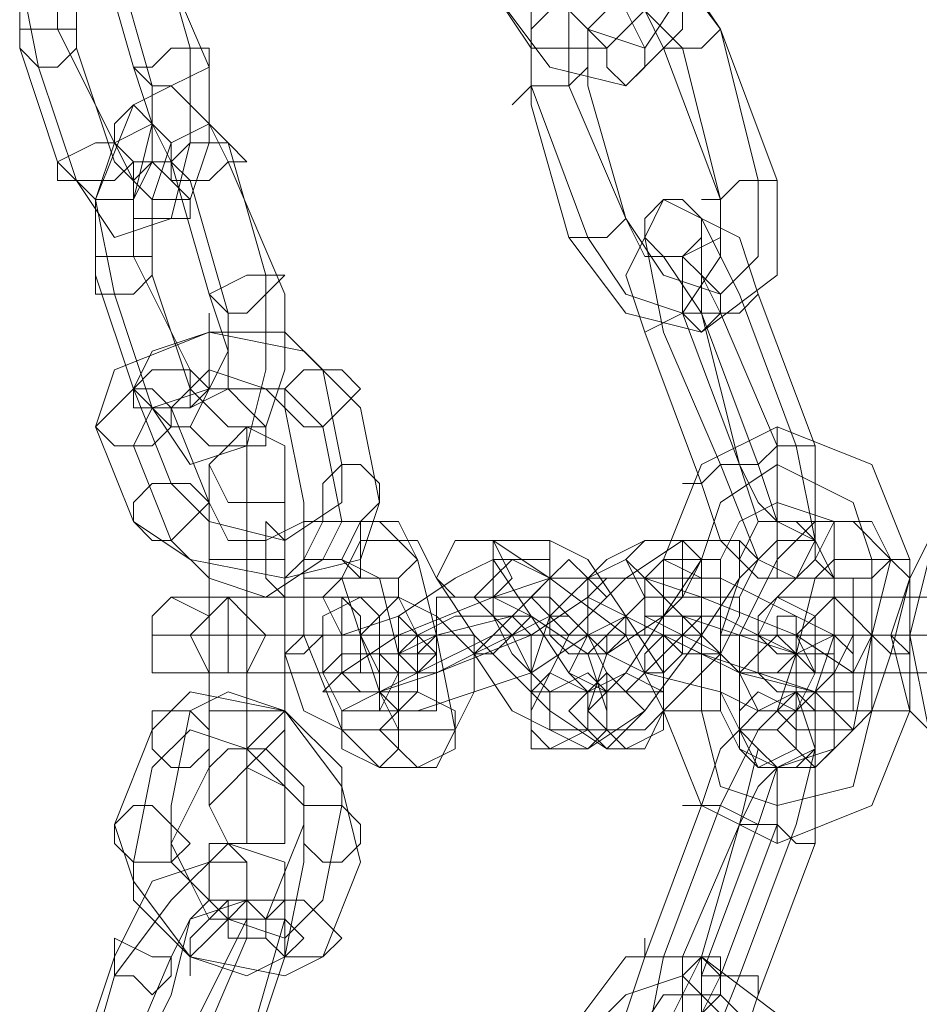
# Model space of a CAD drawing. Units: millimetres. Extents: x -2707 to 38, y -6062 to 7849.
# Drawn here: x -2368 to -2306, y 868 to 937 of the extents above; entities that cross this region are included whole.
import ezdxf

# ---------------------------------------------------------------- set-up
doc = ezdxf.new("R2010")
doc.units = ezdxf.units.MM
doc.header["$MEASUREMENT"] = 0

# ---------------------------------------------------------------- blocks, each defined once
blk = doc.blocks.new('WMF0')
at = {"color": 253, "lineweight": 0}
for points in [[(9.505302, -6.115018), (9.504683, -6.111922), (9.505921, -6.108827), (9.507778, -6.108207), (9.509017, -6.110065)], [(9.504683, -6.114399), (9.504683, -6.111922), (9.505302, -6.110065), (9.50654, -6.109446), (9.507159, -6.110684)], [(9.50654, -6.114399), (9.50654, -6.111922), (9.507159, -6.110065), (9.508398, -6.109446), (9.509017, -6.110684)], [(9.509017, -6.110065), (9.510255, -6.114399)], [(9.505921, -6.11378), (9.505921, -6.111922), (9.50654, -6.110684), (9.507159, -6.110684), (9.507778, -6.111303)], [(9.507159, -6.110684), (9.508398, -6.115018)], [(9.509017, -6.110684), (9.510874, -6.115018)], [(9.526352, -6.110684), (9.526352, -6.11378), (9.524495, -6.115637), (9.522018, -6.115018), (9.520161, -6.112541)], [(9.525114, -6.110684), (9.525114, -6.11316), (9.523875, -6.114399), (9.521399, -6.114399), (9.520161, -6.112541)], [(9.52759, -6.11378), (9.525733, -6.111303), (9.523256, -6.110684), (9.521399, -6.112541), (9.521399, -6.116256)], [(9.526352, -6.110684), (9.526352, -6.112541), (9.525114, -6.114399), (9.523256, -6.11378), (9.521399, -6.111922)], [(9.507778, -6.111303), (9.509017, -6.115637)], [(9.52759, -6.11378), (9.526352, -6.111922), (9.523875, -6.111922), (9.522637, -6.11316), (9.522637, -6.115637)], [(9.526352, -6.114399), (9.524495, -6.112541), (9.522637, -6.112541), (9.521399, -6.11378), (9.521399, -6.115637)], [(9.525733, -6.114399), (9.525114, -6.11316), (9.523875, -6.11316), (9.523256, -6.11378), (9.523256, -6.115637)], [(9.507778, -6.117494), (9.505921, -6.11378)], [(9.525733, -6.114399), (9.526971, -6.114399), (9.52759, -6.11378)], [(9.52759, -6.11378), (9.526971, -6.114399), (9.525733, -6.114399)], [(9.528828, -6.118732), (9.52759, -6.11378)], [(9.529448, -6.118732), (9.52759, -6.11378)], [(9.505921, -6.118113), (9.504683, -6.114399)], [(9.507778, -6.118113), (9.50654, -6.114399)], [(9.510255, -6.114399), (9.510255, -6.117494), (9.509636, -6.119971), (9.507778, -6.12059), (9.50654, -6.118732)], [(9.52759, -6.119352), (9.525733, -6.114399)], [(9.52759, -6.119352), (9.526352, -6.114399)], [(9.50654, -6.118732), (9.505302, -6.115018)], [(9.508398, -6.115018), (9.509017, -6.116875), (9.508398, -6.119352), (9.507159, -6.119352), (9.505921, -6.118113)], [(9.510874, -6.115018), (9.510874, -6.117494), (9.510255, -6.119352), (9.509017, -6.119352), (9.507778, -6.118113)], [(9.523256, -6.115018), (9.522637, -6.115637), (9.522018, -6.115637), (9.521399, -6.115637), (9.52078, -6.116256)], [(9.521399, -6.115637), (9.522018, -6.115637), (9.522637, -6.115637), (9.523256, -6.115018)], [(9.507778, -6.122447), (9.507159, -6.119352), (9.508398, -6.116256), (9.509636, -6.115637), (9.511493, -6.117494)], [(9.509017, -6.115637), (9.509017, -6.116875), (9.509017, -6.118113), (9.508398, -6.118732), (9.507778, -6.117494)], [(9.521399, -6.115637), (9.523256, -6.12059)], [(9.522637, -6.115637), (9.524495, -6.119971)], [(9.523256, -6.115637), (9.524495, -6.119971)], [(9.521399, -6.116256), (9.522637, -6.12059)], [(9.507159, -6.121828), (9.507159, -6.119352), (9.507778, -6.117494), (9.509017, -6.116875), (9.509636, -6.118113)], [(9.509017, -6.121828), (9.509017, -6.119352), (9.509636, -6.117494), (9.510874, -6.116875), (9.511493, -6.118113)], [(9.511493, -6.117494), (9.512731, -6.121828)], [(9.508398, -6.121209), (9.508398, -6.119352), (9.509017, -6.118113), (9.509636, -6.118113), (9.510255, -6.118732)], [(9.509636, -6.118113), (9.510874, -6.122447)], [(9.511493, -6.118113), (9.51335, -6.122447)], [(9.510255, -6.118732), (9.511493, -6.123066)], [(9.522637, -6.12059), (9.524495, -6.123066), (9.526971, -6.123685), (9.529448, -6.121828), (9.529448, -6.118732)], [(9.524495, -6.119971), (9.525733, -6.121828), (9.52759, -6.122447), (9.528828, -6.121209), (9.528828, -6.118732)], [(9.526971, -6.119352), (9.52759, -6.119352), (9.528209, -6.118732), (9.528828, -6.118732), (9.529448, -6.118732)], [(9.528828, -6.118732), (9.528209, -6.118732), (9.52759, -6.119352), (9.526971, -6.119352)], [(9.523256, -6.12059), (9.524495, -6.122447), (9.526352, -6.123066), (9.52759, -6.121209), (9.52759, -6.119352)], [(9.524495, -6.119971), (9.525114, -6.121209), (9.526352, -6.121209), (9.52759, -6.12059), (9.52759, -6.119352)], [(9.525733, -6.123685), (9.525114, -6.12059), (9.525733, -6.119352), (9.526971, -6.119971), (9.528209, -6.122447)], [(9.524495, -6.119971), (9.523875, -6.12059), (9.522637, -6.12059)], [(9.522637, -6.12059), (9.523875, -6.12059), (9.524495, -6.119971)], [(9.526971, -6.123066), (9.526971, -6.121209), (9.526971, -6.119971), (9.528209, -6.12059), (9.528828, -6.122447)], [(9.525114, -6.123685), (9.524495, -6.121828), (9.525114, -6.12059), (9.525733, -6.121209), (9.526971, -6.123066)], [(9.510255, -6.124924), (9.508398, -6.121209)], [(9.526352, -6.123066), (9.526352, -6.121828), (9.526352, -6.121209), (9.526971, -6.121828), (9.52759, -6.123066)], [(9.508398, -6.125543), (9.507159, -6.121828)], [(9.510255, -6.125543), (9.509017, -6.121828)], [(9.512731, -6.121828), (9.512731, -6.124924), (9.512112, -6.1274), (9.510255, -6.128019), (9.509017, -6.126162)], [(9.509017, -6.126162), (9.507778, -6.122447)], [(9.510874, -6.122447), (9.511493, -6.124305), (9.510255, -6.126781), (9.509636, -6.126781), (9.508398, -6.125543)], [(9.51335, -6.122447), (9.51335, -6.124924), (9.512731, -6.126781), (9.511493, -6.126781), (9.510255, -6.125543)], [(9.528828, -6.122447), (9.528209, -6.123066), (9.526971, -6.123066)], [(9.526971, -6.123066), (9.528209, -6.123066), (9.528828, -6.122447)], [(9.528209, -6.122447), (9.530067, -6.1274)], [(9.528828, -6.122447), (9.530686, -6.1274)], [(9.511493, -6.123066), (9.511493, -6.124305), (9.511493, -6.125543), (9.510255, -6.126162), (9.510255, -6.124924)], [(9.525114, -6.123685), (9.526352, -6.123066), (9.526971, -6.123066), (9.52759, -6.123066)], [(9.526971, -6.123066), (9.526352, -6.123066), (9.525114, -6.123685)], [(9.528209, -6.128019), (9.526352, -6.123066)], [(9.528828, -6.128019), (9.526971, -6.123066)], [(9.526971, -6.123066), (9.528209, -6.128019)], [(9.52759, -6.123066), (9.529448, -6.1274)], [(9.507159, -6.126781), (9.507778, -6.124924), (9.510874, -6.123685), (9.51397, -6.124305), (9.515827, -6.126162)], [(9.508398, -6.125543), (9.509017, -6.124305), (9.510874, -6.123685), (9.51335, -6.123685), (9.514589, -6.124924)], [(9.526971, -6.128638), (9.525114, -6.123685)], [(9.52759, -6.128019), (9.525733, -6.123685)], [(9.509636, -6.126162), (9.510255, -6.125543), (9.510874, -6.124924), (9.512731, -6.125543), (9.51335, -6.126162)], [(9.514589, -6.124924), (9.515208, -6.128019)], [(9.509636, -6.128638), (9.508398, -6.125543)], [(9.508398, -6.1274), (9.509017, -6.126162), (9.510874, -6.125543), (9.51335, -6.125543), (9.514589, -6.126781)], [(9.510874, -6.129257), (9.509636, -6.126162)], [(9.51335, -6.126162), (9.51397, -6.129257)], [(9.515827, -6.126162), (9.516446, -6.129257)], [(9.508398, -6.129877), (9.507159, -6.126781)], [(9.512112, -6.131115), (9.512112, -6.128019), (9.512112, -6.126781)], [(9.514589, -6.126781), (9.515208, -6.129877)], [(9.525733, -6.131115), (9.526971, -6.128019), (9.529448, -6.126781), (9.532543, -6.128019), (9.533781, -6.131115)], [(9.529448, -6.129257), (9.529448, -6.128019), (9.529448, -6.1274), (9.529448, -6.126781)], [(9.509636, -6.130496), (9.508398, -6.1274)], [(9.530067, -6.1274), (9.530686, -6.130496), (9.530067, -6.131734), (9.528828, -6.131115), (9.52759, -6.128019)], [(9.530686, -6.1274), (9.530067, -6.1274), (9.529448, -6.1274), (9.528828, -6.128019), (9.528209, -6.128019)], [(9.529448, -6.1274), (9.529448, -6.129257), (9.529448, -6.129877), (9.528828, -6.129257), (9.528209, -6.128019)], [(9.528828, -6.128019), (9.529448, -6.1274), (9.530067, -6.1274), (9.530686, -6.1274)], [(9.530686, -6.1274), (9.530686, -6.129257), (9.530686, -6.130496), (9.529448, -6.129877), (9.528828, -6.128019)], [(9.529448, -6.1274), (9.529448, -6.128019), (9.529448, -6.129257)], [(9.515208, -6.128019), (9.515208, -6.129257), (9.51335, -6.130496), (9.510874, -6.129877), (9.509636, -6.128638)], [(9.510874, -6.131115), (9.510874, -6.129257), (9.510874, -6.128019)], [(9.512112, -6.128019), (9.512112, -6.131115)], [(9.51335, -6.131115), (9.51335, -6.129257), (9.51335, -6.128019)], [(9.526352, -6.128638), (9.526971, -6.128638), (9.52759, -6.128019), (9.528828, -6.128019)], [(9.528828, -6.128019), (9.52759, -6.128019), (9.526971, -6.128638), (9.526352, -6.128638)], [(9.528209, -6.128019), (9.528828, -6.129877), (9.528209, -6.131115), (9.52759, -6.130496), (9.526971, -6.128638)], [(9.526971, -6.131115), (9.52759, -6.129257), (9.529448, -6.128019), (9.531924, -6.129257), (9.532543, -6.131115)], [(9.526971, -6.131115), (9.52759, -6.129257), (9.529448, -6.128019), (9.531924, -6.129257), (9.532543, -6.131115)], [(9.516446, -6.129257), (9.515827, -6.131115), (9.51335, -6.131734), (9.510255, -6.131115), (9.508398, -6.129877)], [(9.510874, -6.129257), (9.510874, -6.131115)], [(9.51397, -6.129257), (9.51397, -6.129877), (9.512731, -6.130496), (9.511493, -6.130496), (9.510874, -6.129257)], [(9.512112, -6.131115), (9.512112, -6.129877), (9.512112, -6.129257)], [(9.51335, -6.129257), (9.51335, -6.131115)], [(9.52759, -6.131115), (9.528209, -6.129877), (9.529448, -6.129257), (9.531305, -6.129877), (9.531305, -6.131115)], [(9.515208, -6.129877), (9.514589, -6.131115), (9.512731, -6.132353), (9.510874, -6.131734), (9.509636, -6.130496)], [(9.512112, -6.129877), (9.512112, -6.131115)], [(9.516446, -6.137925), (9.515208, -6.136687), (9.51397, -6.133591), (9.51397, -6.131115), (9.514589, -6.129877)], [(9.514589, -6.129877), (9.516446, -6.129877)], [(9.516446, -6.129877), (9.517684, -6.131115), (9.518303, -6.133591), (9.518923, -6.136687), (9.518303, -6.137925)], [(9.528828, -6.137925), (9.528209, -6.136687), (9.528209, -6.133591), (9.529448, -6.131115), (9.530686, -6.129877)], [(9.530686, -6.129877), (9.531924, -6.129877)], [(9.531924, -6.129877), (9.533162, -6.131115), (9.532543, -6.133591), (9.531924, -6.136687), (9.530686, -6.137925)], [(9.535639, -6.137925), (9.5344, -6.136687), (9.533781, -6.133591), (9.5344, -6.131115), (9.535639, -6.129877)], [(9.517065, -6.136687), (9.516446, -6.135449), (9.515827, -6.133591), (9.515208, -6.131734), (9.515827, -6.130496)], [(9.515827, -6.130496), (9.517684, -6.130496)], [(9.517684, -6.130496), (9.518303, -6.131734), (9.519542, -6.133591), (9.519542, -6.135449), (9.518923, -6.136687)], [(9.523875, -6.137306), (9.522018, -6.136068), (9.519542, -6.133591), (9.518303, -6.131734), (9.518923, -6.130496)], [(9.518923, -6.130496), (9.520161, -6.130496)], [(9.520161, -6.130496), (9.522018, -6.130496)], [(9.523875, -6.135449), (9.522637, -6.134829), (9.521399, -6.132972), (9.520161, -6.131115), (9.520161, -6.130496)], [(9.520161, -6.130496), (9.522018, -6.131734), (9.524495, -6.133591), (9.525733, -6.136068), (9.525114, -6.137306)], [(9.521399, -6.137306), (9.521399, -6.136068), (9.522637, -6.133591), (9.524495, -6.131734), (9.526352, -6.130496)], [(9.521399, -6.135449), (9.521399, -6.134829), (9.522018, -6.132972), (9.523875, -6.131115), (9.525114, -6.130496)], [(9.522018, -6.130496), (9.523256, -6.131115), (9.524495, -6.132972), (9.525733, -6.134829), (9.525733, -6.135449)], [(9.528209, -6.130496), (9.528209, -6.131734), (9.526971, -6.133591), (9.525114, -6.136068), (9.523256, -6.137306)], [(9.526352, -6.130496), (9.526971, -6.131115), (9.525733, -6.132972), (9.524495, -6.134829), (9.523256, -6.135449)], [(9.525114, -6.130496), (9.526352, -6.130496)], [(9.526352, -6.130496), (9.528209, -6.130496)], [(9.528209, -6.136687), (9.52759, -6.135449), (9.52759, -6.133591), (9.528209, -6.131734), (9.529448, -6.130496)], [(9.529448, -6.130496), (9.530686, -6.130496)], [(9.530686, -6.130496), (9.531305, -6.131734), (9.531305, -6.133591), (9.530686, -6.135449), (9.529448, -6.136687)], [(9.5344, -6.136687), (9.533781, -6.136068), (9.533162, -6.133591), (9.533781, -6.131734), (9.5344, -6.130496)], [(9.510874, -6.131115), (9.511493, -6.131115), (9.512112, -6.131115), (9.51335, -6.131115)], [(9.51335, -6.131115), (9.512112, -6.131115), (9.511493, -6.131115), (9.510874, -6.131115)], [(9.51335, -6.131115), (9.512112, -6.131115), (9.511493, -6.131115), (9.510874, -6.131115)], [(9.510874, -6.136068), (9.510874, -6.131115)], [(9.510874, -6.131115), (9.510874, -6.136068)], [(9.511493, -6.131115), (9.512112, -6.131115), (9.51335, -6.131115)], [(9.512112, -6.136068), (9.512112, -6.131115)], [(9.512112, -6.136068), (9.512112, -6.131115)], [(9.512112, -6.131115), (9.512112, -6.136068)], [(9.512112, -6.131115), (9.512112, -6.136068)], [(9.515208, -6.136687), (9.51397, -6.136068), (9.51335, -6.13421), (9.51335, -6.131734), (9.51397, -6.131115)], [(9.51335, -6.136068), (9.51335, -6.131115)], [(9.51335, -6.131115), (9.51335, -6.136068)], [(9.51397, -6.131115), (9.515208, -6.131115)], [(9.515208, -6.131115), (9.516446, -6.131734), (9.517065, -6.13421), (9.517065, -6.136068), (9.517065, -6.136687)], [(9.515208, -6.13421), (9.515208, -6.133591), (9.517065, -6.132972), (9.518923, -6.131734), (9.520161, -6.131115)], [(9.522018, -6.131115), (9.522018, -6.131734), (9.52078, -6.132972), (9.518303, -6.133591), (9.517065, -6.13421)], [(9.520161, -6.131115), (9.522018, -6.131115)], [(9.525733, -6.131115), (9.526971, -6.131115), (9.52759, -6.131115)], [(9.52759, -6.131115), (9.526971, -6.131115), (9.525733, -6.131115)], [(9.525733, -6.136068), (9.525733, -6.131115)], [(9.526971, -6.136068), (9.526971, -6.131115)], [(9.526971, -6.136068), (9.526971, -6.131115)], [(9.52759, -6.136068), (9.52759, -6.131115)], [(9.530067, -6.136687), (9.529448, -6.136068), (9.530067, -6.13421), (9.530686, -6.131734), (9.531305, -6.131115)], [(9.531305, -6.131115), (9.533162, -6.131115)], [(9.533781, -6.131115), (9.532543, -6.131115), (9.531924, -6.131115), (9.531305, -6.131115)], [(9.531305, -6.131115), (9.531305, -6.136068)], [(9.533162, -6.131115), (9.533781, -6.131734), (9.533162, -6.13421), (9.532543, -6.136068), (9.531924, -6.136687)], [(9.531924, -6.131115), (9.532543, -6.131115), (9.533781, -6.131115)], [(9.532543, -6.131115), (9.532543, -6.136068)], [(9.532543, -6.131115), (9.532543, -6.136068)], [(9.533781, -6.131115), (9.533781, -6.136068)], [(9.515827, -6.135449), (9.515208, -6.134829), (9.515208, -6.133591), (9.514589, -6.132353), (9.515208, -6.131734)], [(9.514589, -6.135449), (9.515208, -6.134829), (9.517065, -6.133591), (9.520161, -6.132353), (9.522018, -6.131734)], [(9.515208, -6.131734), (9.517065, -6.131734)], [(9.523875, -6.131734), (9.523256, -6.132353), (9.521399, -6.133591), (9.518303, -6.134829), (9.516446, -6.135449)], [(9.517065, -6.131734), (9.517065, -6.132353), (9.517684, -6.133591), (9.517684, -6.134829), (9.517684, -6.135449)], [(9.522018, -6.131734), (9.523875, -6.131734)], [(9.523256, -6.131734), (9.525114, -6.131734)], [(9.530686, -6.135449), (9.528209, -6.134829), (9.525733, -6.133591), (9.523256, -6.132353), (9.523256, -6.131734)], [(9.524495, -6.131734), (9.526352, -6.131734)], [(9.530067, -6.13421), (9.528209, -6.133591), (9.526352, -6.132972), (9.525114, -6.131734), (9.524495, -6.131734)], [(9.525114, -6.131734), (9.526971, -6.132353), (9.530067, -6.133591), (9.531924, -6.134829), (9.531924, -6.135449)], [(9.526352, -6.131734), (9.52759, -6.131734), (9.530067, -6.132972), (9.531305, -6.133591), (9.531305, -6.13421)], [(9.529448, -6.135449), (9.528828, -6.134829), (9.528828, -6.133591), (9.529448, -6.132353), (9.530067, -6.131734)], [(9.530067, -6.131734), (9.531924, -6.131734)], [(9.531924, -6.131734), (9.531924, -6.132353), (9.531924, -6.133591), (9.531305, -6.134829), (9.530686, -6.135449)], [(9.509636, -6.132353), (9.510255, -6.132353), (9.511493, -6.132353), (9.51397, -6.132353), (9.515827, -6.132353)], [(9.511493, -6.132353), (9.509636, -6.132353)], [(9.517065, -6.132353), (9.515208, -6.132353), (9.51335, -6.132353), (9.511493, -6.132353)], [(9.515827, -6.132353), (9.517065, -6.132353)], [(9.518303, -6.132353), (9.520161, -6.132353)], [(9.522018, -6.136687), (9.52078, -6.136068), (9.519542, -6.13421), (9.518303, -6.132972), (9.518303, -6.132353)], [(9.520161, -6.132353), (9.522018, -6.132353)], [(9.522018, -6.135449), (9.521399, -6.134829), (9.52078, -6.133591), (9.520161, -6.132972), (9.520161, -6.132353)], [(9.520161, -6.132353), (9.521399, -6.132972), (9.523256, -6.13421), (9.523875, -6.136068), (9.523875, -6.136687)], [(9.522018, -6.132353), (9.522637, -6.132972), (9.523256, -6.133591), (9.523875, -6.134829), (9.523875, -6.135449)], [(9.523256, -6.135449), (9.522637, -6.134829), (9.523256, -6.133591), (9.524495, -6.132972), (9.525114, -6.132353)], [(9.523256, -6.136687), (9.523256, -6.136068), (9.523875, -6.13421), (9.525733, -6.132972), (9.526352, -6.132353)], [(9.526971, -6.132353), (9.526971, -6.132972), (9.526352, -6.133591), (9.525114, -6.134829), (9.524495, -6.135449)], [(9.525114, -6.132353), (9.526971, -6.132353)], [(9.528209, -6.132353), (9.528209, -6.132972), (9.52759, -6.13421), (9.525733, -6.136068), (9.525114, -6.136687)], [(9.526352, -6.132353), (9.528209, -6.132353)], [(9.529448, -6.132353), (9.531305, -6.132353)], [(9.535639, -6.132353), (9.533781, -6.132353), (9.531305, -6.132353), (9.530067, -6.132353), (9.529448, -6.132353)], [(9.531305, -6.132353), (9.533162, -6.132353), (9.53502, -6.132353), (9.536877, -6.132353)], [(9.517065, -6.134829), (9.517065, -6.13421), (9.517684, -6.133591), (9.518923, -6.132972), (9.520161, -6.132972)], [(9.521399, -6.132972), (9.52078, -6.133591), (9.519542, -6.13421), (9.518303, -6.134829)], [(9.520161, -6.132972), (9.521399, -6.132972)], [(9.525114, -6.132972), (9.526971, -6.132972)], [(9.528209, -6.134829), (9.52759, -6.13421), (9.526352, -6.133591), (9.525114, -6.132972)], [(9.526971, -6.132972), (9.52759, -6.132972), (9.528828, -6.133591), (9.530067, -6.13421), (9.530067, -6.134829)], [(9.509017, -6.133591), (9.511493, -6.133591), (9.514589, -6.133591), (9.516446, -6.133591)], [(9.510255, -6.133591), (9.509017, -6.133591)], [(9.518303, -6.133591), (9.515827, -6.133591), (9.512731, -6.133591), (9.510255, -6.133591)], [(9.510874, -6.133591), (9.512112, -6.133591), (9.51335, -6.133591), (9.514589, -6.133591)], [(9.512731, -6.133591), (9.510874, -6.133591)], [(9.515827, -6.133591), (9.515208, -6.133591), (9.51335, -6.133591), (9.512731, -6.133591)], [(9.514589, -6.133591), (9.515827, -6.133591)], [(9.516446, -6.133591), (9.518303, -6.133591)], [(9.516446, -6.136068), (9.516446, -6.135449), (9.517684, -6.134829), (9.520161, -6.133591), (9.521399, -6.133591)], [(9.523256, -6.133591), (9.521399, -6.134829), (9.519542, -6.135449), (9.517684, -6.136068)], [(9.521399, -6.133591), (9.523256, -6.133591)], [(9.523875, -6.133591), (9.525733, -6.133591)], [(9.528828, -6.136068), (9.52759, -6.135449), (9.525114, -6.134829), (9.523875, -6.13421), (9.523875, -6.133591)], [(9.525733, -6.133591), (9.526971, -6.13421), (9.528828, -6.134829), (9.530686, -6.135449), (9.530686, -6.136068)], [(9.528828, -6.133591), (9.530067, -6.133591)], [(9.536258, -6.133591), (9.5344, -6.133591), (9.531305, -6.133591), (9.528828, -6.133591)], [(9.530067, -6.133591), (9.532543, -6.133591), (9.535639, -6.133591), (9.538115, -6.133591)], [(9.530686, -6.133591), (9.532543, -6.133591)], [(9.5344, -6.133591), (9.533162, -6.133591), (9.531924, -6.133591), (9.530686, -6.133591)], [(9.532543, -6.133591), (9.533162, -6.133591), (9.53502, -6.133591), (9.535639, -6.133591)], [(9.535639, -6.133591), (9.53502, -6.133591), (9.5344, -6.133591), (9.533781, -6.133591), (9.533162, -6.133591)], [(9.533781, -6.133591), (9.5344, -6.133591), (9.53502, -6.133591), (9.535639, -6.133591)], [(9.517065, -6.13421), (9.515208, -6.13421)], [(9.531305, -6.13421), (9.530067, -6.13421)], [(9.509636, -6.134829), (9.510255, -6.134829), (9.511493, -6.134829), (9.51397, -6.134829), (9.515827, -6.134829)], [(9.511493, -6.134829), (9.509636, -6.134829)], [(9.517065, -6.134829), (9.515208, -6.134829), (9.51335, -6.134829), (9.511493, -6.134829)], [(9.515827, -6.134829), (9.517065, -6.134829)], [(9.518303, -6.134829), (9.517065, -6.134829)], [(9.530067, -6.134829), (9.528209, -6.134829)], [(9.529448, -6.134829), (9.531305, -6.134829)], [(9.535639, -6.134829), (9.533781, -6.134829), (9.531305, -6.134829), (9.530067, -6.134829), (9.529448, -6.134829)], [(9.531305, -6.134829), (9.533162, -6.134829), (9.53502, -6.134829), (9.536877, -6.134829)], [(9.509017, -6.136687), (9.510255, -6.135449), (9.51335, -6.136068), (9.515208, -6.138544), (9.515827, -6.141021)], [(9.510255, -6.136068), (9.511493, -6.135449), (9.51335, -6.136068), (9.515208, -6.137925), (9.515208, -6.139163)], [(9.516446, -6.135449), (9.514589, -6.135449)], [(9.517684, -6.135449), (9.515827, -6.135449)], [(9.523256, -6.135449), (9.521399, -6.135449)], [(9.523875, -6.135449), (9.522018, -6.135449)], [(9.524495, -6.135449), (9.523256, -6.135449)], [(9.525733, -6.135449), (9.523875, -6.135449)], [(9.530067, -6.139782), (9.530686, -6.137306), (9.530067, -6.135449), (9.528828, -6.136687), (9.52759, -6.139163)], [(9.530686, -6.135449), (9.529448, -6.135449)], [(9.531924, -6.135449), (9.530686, -6.135449)], [(9.509636, -6.139163), (9.510255, -6.136068)], [(9.510874, -6.136068), (9.511493, -6.136068), (9.512112, -6.136068), (9.51335, -6.136068)], [(9.51335, -6.136068), (9.512112, -6.136068), (9.511493, -6.136068), (9.510874, -6.136068)], [(9.51335, -6.136068), (9.512112, -6.136068), (9.511493, -6.136068), (9.510874, -6.136068)], [(9.510874, -6.136068), (9.510874, -6.138544), (9.510874, -6.139163)], [(9.510874, -6.138544), (9.510874, -6.136068)], [(9.511493, -6.136068), (9.512112, -6.136068), (9.51335, -6.136068)], [(9.512112, -6.136068), (9.512112, -6.139163), (9.512112, -6.140402)], [(9.512112, -6.139163), (9.512112, -6.136068)], [(9.512112, -6.136068), (9.512112, -6.137306), (9.512112, -6.137925)], [(9.512112, -6.137306), (9.512112, -6.136068)], [(9.51335, -6.136068), (9.51335, -6.138544), (9.51335, -6.139163)], [(9.51335, -6.138544), (9.51335, -6.136068)], [(9.517684, -6.136068), (9.516446, -6.136068)], [(9.525733, -6.136068), (9.526971, -6.136068), (9.52759, -6.136068)], [(9.52759, -6.136068), (9.526971, -6.136068), (9.525733, -6.136068)], [(9.533781, -6.136068), (9.532543, -6.139163), (9.529448, -6.140402), (9.526971, -6.139163), (9.525733, -6.136068)], [(9.532543, -6.136068), (9.531924, -6.138544), (9.529448, -6.139163), (9.52759, -6.138544), (9.526971, -6.136068)], [(9.532543, -6.136068), (9.531924, -6.138544), (9.529448, -6.139163), (9.52759, -6.138544), (9.526971, -6.136068)], [(9.531305, -6.136068), (9.531305, -6.137306), (9.529448, -6.137925), (9.528209, -6.137306), (9.52759, -6.136068)], [(9.530686, -6.136068), (9.528828, -6.136068)], [(9.533781, -6.136068), (9.532543, -6.136068), (9.531924, -6.136068), (9.531305, -6.136068)], [(9.531924, -6.136068), (9.532543, -6.136068), (9.533781, -6.136068)], [(9.507778, -6.139782), (9.509017, -6.136687)], [(9.509017, -6.137925), (9.510255, -6.136687), (9.512112, -6.137306), (9.51397, -6.139163), (9.51397, -6.141021)], [(9.517065, -6.136687), (9.515208, -6.136687)], [(9.518923, -6.136687), (9.517065, -6.136687)], [(9.523875, -6.136687), (9.522018, -6.136687)], [(9.525114, -6.136687), (9.523256, -6.136687)], [(9.528209, -6.139782), (9.528828, -6.137306), (9.528209, -6.136687), (9.52759, -6.137306), (9.526971, -6.139163)], [(9.529448, -6.136687), (9.528209, -6.136687)], [(9.531924, -6.136687), (9.530067, -6.136687)], [(9.510874, -6.137925), (9.511493, -6.137306), (9.512731, -6.137306), (9.51397, -6.138544), (9.51397, -6.139782)], [(9.523256, -6.137306), (9.521399, -6.137306)], [(9.525114, -6.137306), (9.523875, -6.137306)], [(9.530686, -6.140402), (9.530686, -6.137925), (9.530686, -6.137306), (9.529448, -6.137925), (9.528828, -6.139782)], [(9.508398, -6.141021), (9.509017, -6.137925)], [(9.509636, -6.140402), (9.510874, -6.137925)], [(9.518303, -6.137925), (9.516446, -6.137925)], [(9.529448, -6.139782), (9.529448, -6.138544), (9.529448, -6.137925), (9.528828, -6.138544), (9.528209, -6.139782)], [(9.530686, -6.137925), (9.528828, -6.137925)], [(9.529448, -6.137925), (9.529448, -6.138544), (9.529448, -6.139163), (9.529448, -6.140402)], [(9.529448, -6.140402), (9.529448, -6.139163), (9.529448, -6.138544), (9.529448, -6.137925)], [(9.514589, -6.142259), (9.51335, -6.143497), (9.511493, -6.142878), (9.509636, -6.141021), (9.509636, -6.139163)], [(9.515208, -6.139163), (9.514589, -6.142259)], [(9.526971, -6.139163), (9.525114, -6.144116)], [(9.52759, -6.139163), (9.525733, -6.144116)], [(9.528828, -6.139782), (9.52759, -6.139163), (9.526971, -6.139163), (9.526352, -6.139163)], [(9.526971, -6.139163), (9.52759, -6.139163), (9.528828, -6.139782)], [(9.514589, -6.144116), (9.51335, -6.144735), (9.510255, -6.144116), (9.508398, -6.14164), (9.507778, -6.139782)], [(9.51397, -6.139782), (9.512731, -6.142878)], [(9.528209, -6.139782), (9.526352, -6.144116)], [(9.526971, -6.144116), (9.528209, -6.139782)], [(9.528828, -6.139782), (9.526971, -6.144735)], [(9.52759, -6.144735), (9.529448, -6.139782)], [(9.528209, -6.139782), (9.528828, -6.139782), (9.529448, -6.139782), (9.530067, -6.140402), (9.530686, -6.140402)], [(9.530067, -6.140402), (9.529448, -6.139782), (9.528828, -6.139782), (9.528209, -6.139782)], [(9.528209, -6.144735), (9.530067, -6.139782)], [(9.507778, -6.144735), (9.509636, -6.142259), (9.511493, -6.140402), (9.51335, -6.141021), (9.51335, -6.142878)], [(9.512731, -6.142878), (9.512112, -6.142878), (9.510874, -6.142878), (9.510255, -6.14164), (9.509636, -6.140402)], [(9.528828, -6.145354), (9.530686, -6.140402)], [(9.507778, -6.144116), (9.509017, -6.14164), (9.510874, -6.141021), (9.512112, -6.141021), (9.512112, -6.142878)], [(9.51335, -6.144116), (9.512112, -6.144735), (9.510255, -6.144116), (9.508398, -6.142259), (9.508398, -6.141021)], [(9.51397, -6.141021), (9.51335, -6.144116)], [(9.515827, -6.141021), (9.514589, -6.144116)], [(9.509636, -6.145354), (9.510255, -6.142878), (9.512112, -6.142259), (9.51335, -6.142259), (9.51335, -6.144116)], [(9.509636, -6.144116), (9.510255, -6.142878), (9.510874, -6.142259), (9.512112, -6.142259), (9.512112, -6.143497)], [(9.512112, -6.142878), (9.510255, -6.146593)], [(9.51335, -6.142878), (9.512112, -6.147212)], [(9.512112, -6.143497), (9.510255, -6.147831)], [(9.52759, -6.144735), (9.526971, -6.144116), (9.526352, -6.144116), (9.525114, -6.144116), (9.525114, -6.143497)], [(9.50654, -6.147831), (9.507778, -6.144116)], [(9.507778, -6.14845), (9.509636, -6.144116)], [(9.51335, -6.144116), (9.512112, -6.147831)], [(9.522637, -6.146593), (9.524495, -6.144116), (9.526971, -6.144116), (9.529448, -6.145974), (9.529448, -6.149069)], [(9.525114, -6.144116), (9.524495, -6.145974), (9.525114, -6.147212), (9.525733, -6.146593), (9.526971, -6.144116)], [(9.525114, -6.144116), (9.526352, -6.144116), (9.526971, -6.144116), (9.52759, -6.144735)], [(9.525733, -6.144116), (9.525114, -6.147212), (9.525733, -6.14845), (9.526971, -6.147831), (9.528209, -6.144735)], [(9.526352, -6.144116), (9.526352, -6.145354), (9.526352, -6.145974), (9.526971, -6.145974), (9.52759, -6.144735)], [(9.526971, -6.144116), (9.526971, -6.144735), (9.528209, -6.144735), (9.528828, -6.144735), (9.528828, -6.145354)], [(9.528828, -6.144735), (9.528209, -6.144735), (9.526971, -6.144735), (9.526971, -6.144116)], [(9.50654, -6.149069), (9.507778, -6.144735)], [(9.523256, -6.146593), (9.524495, -6.145354), (9.526352, -6.144735), (9.52759, -6.145974), (9.52759, -6.14845)], [(9.526971, -6.144735), (9.526971, -6.146593), (9.526971, -6.147831), (9.528209, -6.147212), (9.528828, -6.145354)], [(9.507778, -6.149069), (9.509636, -6.145354)], [(9.524495, -6.147212), (9.525733, -6.145354), (9.52759, -6.145354), (9.528828, -6.146593), (9.528828, -6.149069)]]:
    blk.add_lwpolyline(points, dxfattribs=at)
for points in [[(9.523875, -6.11316), (9.523256, -6.11378), (9.523875, -6.114399), (9.523875, -6.115018), (9.524495, -6.115637), (9.525114, -6.115018), (9.525114, -6.114399), (9.524495, -6.11316), (9.523875, -6.11316)], [(9.504683, -6.114399), (9.505302, -6.115018), (9.505921, -6.115018), (9.50654, -6.114399), (9.50654, -6.11378), (9.505302, -6.11378), (9.504683, -6.11378), (9.504683, -6.114399)], [(9.510874, -6.114399), (9.510874, -6.115018), (9.509636, -6.115637), (9.509017, -6.115637), (9.508398, -6.115018), (9.509017, -6.115018), (9.509636, -6.114399), (9.510255, -6.114399), (9.510874, -6.114399)], [(9.509636, -6.118113), (9.509017, -6.118113), (9.508398, -6.118113), (9.507778, -6.117494), (9.507778, -6.116875), (9.508398, -6.116256), (9.509017, -6.116875), (9.509636, -6.117494), (9.509636, -6.118113)], [(9.505921, -6.118732), (9.50654, -6.118732), (9.507159, -6.118732), (9.507778, -6.118732), (9.508398, -6.118113), (9.507778, -6.117494), (9.507159, -6.117494), (9.505921, -6.118113), (9.505921, -6.118732)], [(9.512112, -6.118113), (9.511493, -6.117494), (9.510255, -6.117494), (9.509636, -6.118113), (9.509636, -6.118732), (9.510255, -6.118732), (9.510874, -6.118732), (9.511493, -6.118113), (9.512112, -6.118113)], [(9.508398, -6.118113), (9.509017, -6.118113), (9.509636, -6.118732), (9.510255, -6.119352), (9.510255, -6.119971), (9.509636, -6.119971), (9.508398, -6.119971), (9.508398, -6.119352), (9.508398, -6.118113)], [(9.526352, -6.121209), (9.525733, -6.121209), (9.525114, -6.12059), (9.525114, -6.119971), (9.525733, -6.119352), (9.526352, -6.119352), (9.526971, -6.119971), (9.526971, -6.12059), (9.526352, -6.121209)], [(9.507159, -6.121828), (9.507159, -6.121209), (9.507778, -6.121209), (9.509017, -6.121209), (9.509017, -6.121828), (9.508398, -6.122447), (9.507159, -6.122447), (9.507159, -6.121828)], [(9.526971, -6.123685), (9.52759, -6.123066), (9.52759, -6.122447), (9.526971, -6.121828), (9.526352, -6.121209), (9.526352, -6.121828), (9.526352, -6.123066), (9.526971, -6.123685)], [(9.51335, -6.121828), (9.512731, -6.121828), (9.512112, -6.121828), (9.510874, -6.122447), (9.511493, -6.123066), (9.512112, -6.123066), (9.512731, -6.122447), (9.51335, -6.121828)], [(9.510874, -6.125543), (9.510874, -6.124924), (9.510874, -6.124305), (9.510874, -6.123685), (9.510874, -6.123066), (9.510874, -6.123685), (9.510874, -6.124305), (9.510874, -6.125543)], [(9.508398, -6.126162), (9.508398, -6.125543), (9.509017, -6.124924), (9.510255, -6.124924), (9.510874, -6.125543), (9.510255, -6.126162), (9.509636, -6.126162), (9.509017, -6.126162), (9.508398, -6.126162)], [(9.515827, -6.125543), (9.515208, -6.124924), (9.51397, -6.124924), (9.51335, -6.125543), (9.51335, -6.126162), (9.51397, -6.126781), (9.514589, -6.126781), (9.515208, -6.126162), (9.515827, -6.125543)], [(9.507159, -6.126781), (9.507778, -6.126162), (9.508398, -6.125543), (9.509017, -6.125543), (9.509636, -6.126162), (9.509636, -6.126781), (9.509017, -6.1274), (9.507778, -6.1274), (9.507159, -6.126781)], [(9.510874, -6.125543), (9.510255, -6.126781), (9.510874, -6.1274), (9.512112, -6.1274), (9.512731, -6.1274), (9.512731, -6.126781), (9.512112, -6.126162), (9.511493, -6.125543), (9.510874, -6.125543)], [(9.51335, -6.128019), (9.51335, -6.1274), (9.512112, -6.126781), (9.511493, -6.1274), (9.510874, -6.128019), (9.511493, -6.129257), (9.512112, -6.129257), (9.51335, -6.129257), (9.51335, -6.128019)], [(9.516446, -6.128638), (9.515827, -6.128019), (9.515208, -6.128019), (9.514589, -6.128638), (9.514589, -6.129257), (9.514589, -6.129877), (9.515827, -6.129877), (9.516446, -6.129257), (9.516446, -6.128638)], [(9.508398, -6.129877), (9.508398, -6.129257), (9.509017, -6.128638), (9.510255, -6.128638), (9.510874, -6.129257), (9.510255, -6.129877), (9.509636, -6.130496), (9.509017, -6.130496), (9.508398, -6.129877)], [(9.512731, -6.129877), (9.51335, -6.130496), (9.51335, -6.131115), (9.51335, -6.131734), (9.51335, -6.132353), (9.512731, -6.131734), (9.512731, -6.131115), (9.512731, -6.130496), (9.512731, -6.129877)], [(9.515208, -6.129877), (9.51397, -6.129877), (9.51397, -6.131115), (9.51397, -6.131734), (9.515208, -6.131734), (9.515827, -6.131734), (9.515827, -6.131115), (9.515827, -6.129877), (9.515208, -6.129877)], [(9.516446, -6.129877), (9.515827, -6.129877), (9.515208, -6.131115), (9.515827, -6.131734), (9.516446, -6.131734), (9.517065, -6.131734), (9.517684, -6.131115), (9.517065, -6.129877), (9.516446, -6.129877)], [(9.529448, -6.129877), (9.528828, -6.129877), (9.528209, -6.131115), (9.528828, -6.131734), (9.530067, -6.131734), (9.530686, -6.131115), (9.530686, -6.130496), (9.530067, -6.129877), (9.529448, -6.129877)], [(9.530067, -6.129877), (9.529448, -6.129877), (9.529448, -6.131115), (9.529448, -6.131734), (9.530067, -6.131734), (9.531305, -6.131734), (9.531305, -6.131115), (9.531305, -6.129877), (9.530067, -6.129877)], [(9.531924, -6.129877), (9.531305, -6.129877), (9.530686, -6.131115), (9.531305, -6.131734), (9.531924, -6.131734), (9.532543, -6.131734), (9.533162, -6.131115), (9.532543, -6.129877), (9.531924, -6.129877)], [(9.519542, -6.130496), (9.518923, -6.130496), (9.518303, -6.131734), (9.518923, -6.132353), (9.519542, -6.132353), (9.520161, -6.132353), (9.52078, -6.131734), (9.520161, -6.130496), (9.519542, -6.130496)], [(9.52078, -6.130496), (9.520161, -6.130496), (9.520161, -6.131734), (9.520161, -6.132353), (9.52078, -6.132353), (9.522018, -6.132353), (9.522018, -6.131734), (9.522018, -6.130496), (9.52078, -6.130496)], [(9.525733, -6.130496), (9.525114, -6.130496), (9.524495, -6.131115), (9.525114, -6.132353), (9.525733, -6.132353), (9.526352, -6.132353), (9.526971, -6.131115), (9.526352, -6.130496), (9.525733, -6.130496)], [(9.52759, -6.130496), (9.526352, -6.130496), (9.526352, -6.131115), (9.526352, -6.132353), (9.52759, -6.132353), (9.528209, -6.132353), (9.528828, -6.131115), (9.528209, -6.130496), (9.52759, -6.130496)], [(9.52078, -6.131115), (9.520161, -6.131734), (9.519542, -6.132353), (9.520161, -6.132972), (9.52078, -6.133591), (9.522018, -6.132972), (9.522018, -6.132353), (9.522018, -6.131734), (9.52078, -6.131115)], [(9.522637, -6.131115), (9.522018, -6.131734), (9.521399, -6.132353), (9.522018, -6.132972), (9.522637, -6.133591), (9.523256, -6.132972), (9.523875, -6.132353), (9.523256, -6.131734), (9.522637, -6.131115)], [(9.524495, -6.131115), (9.523256, -6.131734), (9.523256, -6.132353), (9.523256, -6.133591), (9.524495, -6.133591), (9.525114, -6.133591), (9.525114, -6.132353), (9.525114, -6.131734), (9.524495, -6.131115)], [(9.525733, -6.131115), (9.525114, -6.131734), (9.525114, -6.132353), (9.525114, -6.133591), (9.525733, -6.133591), (9.526971, -6.133591), (9.526971, -6.132353), (9.526971, -6.131734), (9.525733, -6.131115)], [(9.509636, -6.134829), (9.509017, -6.134829), (9.509017, -6.133591), (9.509017, -6.132972), (9.509636, -6.132353), (9.510874, -6.132972), (9.510874, -6.133591), (9.510874, -6.134829), (9.509636, -6.134829)], [(9.511493, -6.134829), (9.510874, -6.134829), (9.510255, -6.133591), (9.510874, -6.132972), (9.511493, -6.132353), (9.512112, -6.132972), (9.512731, -6.133591), (9.512112, -6.134829), (9.511493, -6.134829)], [(9.511493, -6.134829), (9.512112, -6.134829), (9.512112, -6.133591), (9.512112, -6.132972), (9.511493, -6.132353), (9.511493, -6.132972), (9.511493, -6.133591), (9.511493, -6.134829)], [(9.515827, -6.132353), (9.514589, -6.132972), (9.514589, -6.133591), (9.514589, -6.134829), (9.515827, -6.134829), (9.516446, -6.134829), (9.516446, -6.133591), (9.516446, -6.132972), (9.515827, -6.132353)], [(9.515208, -6.132353), (9.515827, -6.132972), (9.515827, -6.133591), (9.515827, -6.134829), (9.515208, -6.134829), (9.515208, -6.133591), (9.515208, -6.132972), (9.515208, -6.132353)], [(9.517065, -6.132353), (9.516446, -6.132972), (9.515827, -6.133591), (9.516446, -6.134829), (9.517065, -6.134829), (9.518303, -6.134829), (9.518303, -6.133591), (9.518303, -6.132972), (9.517065, -6.132353)], [(9.529448, -6.132353), (9.528828, -6.132972), (9.528828, -6.133591), (9.528828, -6.134829), (9.529448, -6.134829), (9.530686, -6.134829), (9.530686, -6.133591), (9.530686, -6.132972), (9.529448, -6.132353)], [(9.531305, -6.132353), (9.530686, -6.132972), (9.530067, -6.133591), (9.530686, -6.134829), (9.531305, -6.134829), (9.531924, -6.134829), (9.532543, -6.133591), (9.531924, -6.132972), (9.531305, -6.132353)], [(9.531305, -6.132353), (9.531924, -6.132972), (9.531924, -6.133591), (9.531924, -6.134829), (9.531305, -6.134829), (9.531305, -6.133591), (9.531305, -6.132972), (9.531305, -6.132353)], [(9.517684, -6.134829), (9.518303, -6.13421), (9.517684, -6.133591), (9.517065, -6.132972), (9.517065, -6.13421), (9.517684, -6.134829)], [(9.521399, -6.132972), (9.52078, -6.133591), (9.520161, -6.13421), (9.519542, -6.13421), (9.520161, -6.133591), (9.52078, -6.132972), (9.521399, -6.132972)], [(9.52078, -6.132972), (9.521399, -6.133591), (9.521399, -6.13421), (9.521399, -6.134829), (9.52078, -6.13421), (9.520161, -6.132972), (9.52078, -6.132972)], [(9.523875, -6.13421), (9.523256, -6.133591), (9.522637, -6.132972), (9.522018, -6.132972), (9.522018, -6.133591), (9.522637, -6.13421), (9.523875, -6.13421)], [(9.522637, -6.13421), (9.523256, -6.13421), (9.523875, -6.13421), (9.524495, -6.133591), (9.524495, -6.132972), (9.523875, -6.133591), (9.523256, -6.13421), (9.522637, -6.13421)], [(9.526352, -6.132972), (9.526352, -6.13421), (9.525733, -6.134829), (9.525114, -6.134829), (9.525114, -6.13421), (9.525733, -6.133591), (9.525733, -6.132972), (9.526352, -6.132972)], [(9.525733, -6.132972), (9.526352, -6.132972), (9.526971, -6.133591), (9.52759, -6.13421), (9.526971, -6.13421), (9.526352, -6.13421), (9.525733, -6.133591), (9.525733, -6.132972)], [(9.528828, -6.134829), (9.529448, -6.134829), (9.530067, -6.13421), (9.530067, -6.132972), (9.529448, -6.132972), (9.529448, -6.133591), (9.528828, -6.13421), (9.528828, -6.134829)], [(9.515827, -6.133591), (9.515208, -6.133591), (9.514589, -6.133591), (9.51397, -6.13421), (9.51335, -6.13421), (9.51397, -6.133591), (9.514589, -6.133591), (9.515208, -6.133591), (9.515827, -6.133591)], [(9.517065, -6.13421), (9.517684, -6.13421), (9.518303, -6.133591), (9.518923, -6.133591), (9.519542, -6.133591), (9.518923, -6.133591), (9.518303, -6.133591), (9.517684, -6.133591), (9.517065, -6.13421)], [(9.530067, -6.13421), (9.529448, -6.133591), (9.528828, -6.133591), (9.528209, -6.133591), (9.52759, -6.133591), (9.528828, -6.133591), (9.529448, -6.13421), (9.530067, -6.13421)], [(9.529448, -6.136068), (9.528828, -6.136068), (9.528209, -6.134829), (9.528828, -6.13421), (9.529448, -6.133591), (9.530067, -6.13421), (9.530686, -6.134829), (9.530067, -6.136068), (9.529448, -6.136068)], [(9.531305, -6.136068), (9.530067, -6.136068), (9.530067, -6.134829), (9.530067, -6.13421), (9.531305, -6.133591), (9.531924, -6.13421), (9.531924, -6.134829), (9.531924, -6.136068), (9.531305, -6.136068)], [(9.531305, -6.133591), (9.532543, -6.133591), (9.533162, -6.133591), (9.533781, -6.13421), (9.533162, -6.13421), (9.532543, -6.133591), (9.531305, -6.133591)], [(9.515827, -6.136068), (9.515208, -6.136068), (9.514589, -6.134829), (9.515208, -6.13421), (9.515827, -6.13421), (9.516446, -6.13421), (9.517065, -6.134829), (9.516446, -6.136068), (9.515827, -6.136068)], [(9.517684, -6.136068), (9.516446, -6.136068), (9.516446, -6.134829), (9.516446, -6.13421), (9.517684, -6.13421), (9.518303, -6.13421), (9.518303, -6.134829), (9.518303, -6.136068), (9.517684, -6.136068)], [(9.522018, -6.137306), (9.521399, -6.136687), (9.521399, -6.136068), (9.521399, -6.135449), (9.522018, -6.134829), (9.523256, -6.135449), (9.523256, -6.136068), (9.523256, -6.136687), (9.522018, -6.137306)], [(9.523256, -6.137306), (9.522018, -6.136687), (9.522018, -6.136068), (9.522018, -6.135449), (9.523256, -6.134829), (9.523875, -6.135449), (9.523875, -6.136068), (9.523875, -6.136687), (9.523256, -6.137306)], [(9.523875, -6.137306), (9.523256, -6.136687), (9.522637, -6.136068), (9.523256, -6.135449), (9.523875, -6.134829), (9.524495, -6.135449), (9.525114, -6.136068), (9.524495, -6.136687), (9.523875, -6.137306)], [(9.524495, -6.137306), (9.523875, -6.136687), (9.523256, -6.136068), (9.523875, -6.135449), (9.524495, -6.134829), (9.525733, -6.135449), (9.525733, -6.136068), (9.525733, -6.136687), (9.524495, -6.137306)], [(9.512112, -6.137925), (9.512112, -6.137306), (9.512731, -6.136687), (9.51335, -6.136068), (9.51335, -6.135449), (9.51335, -6.136068), (9.51335, -6.136687), (9.512731, -6.137306), (9.512112, -6.137925)], [(9.516446, -6.137925), (9.515208, -6.137306), (9.515208, -6.136687), (9.515208, -6.136068), (9.516446, -6.135449), (9.517065, -6.136068), (9.517065, -6.136687), (9.517065, -6.137306), (9.516446, -6.137925)], [(9.517684, -6.137925), (9.517065, -6.137306), (9.516446, -6.136687), (9.517065, -6.136068), (9.517684, -6.135449), (9.518923, -6.136068), (9.518923, -6.136687), (9.518923, -6.137306), (9.517684, -6.137925)], [(9.528828, -6.137925), (9.528209, -6.137306), (9.528209, -6.136687), (9.528209, -6.136068), (9.528828, -6.135449), (9.530067, -6.136068), (9.530067, -6.136687), (9.530067, -6.137306), (9.528828, -6.137925)], [(9.530067, -6.135449), (9.530686, -6.136068), (9.530686, -6.137306), (9.530067, -6.137925), (9.529448, -6.137925), (9.528828, -6.137306), (9.528209, -6.136687), (9.528828, -6.136068), (9.530067, -6.135449)], [(9.530686, -6.137925), (9.530067, -6.137306), (9.529448, -6.136687), (9.530067, -6.136068), (9.530686, -6.135449), (9.531305, -6.136068), (9.531924, -6.136687), (9.531305, -6.137306), (9.530686, -6.137925)], [(9.509017, -6.136687), (9.509017, -6.137306), (9.509636, -6.137925), (9.510255, -6.137925), (9.510874, -6.137306), (9.510874, -6.136687), (9.510255, -6.136068), (9.509017, -6.136068), (9.509017, -6.136687)], [(9.510874, -6.139163), (9.511493, -6.138544), (9.512112, -6.137925), (9.51335, -6.138544), (9.51335, -6.139163), (9.51335, -6.140402), (9.512112, -6.140402), (9.511493, -6.140402), (9.510874, -6.139163)], [(9.507778, -6.139782), (9.507778, -6.140402), (9.508398, -6.141021), (9.509636, -6.141021), (9.510255, -6.140402), (9.509636, -6.139782), (9.509017, -6.139163), (9.508398, -6.139163), (9.507778, -6.139782)], [(9.515827, -6.140402), (9.515208, -6.141021), (9.514589, -6.141021), (9.51397, -6.140402), (9.51397, -6.139782), (9.51397, -6.139163), (9.515208, -6.139163), (9.515827, -6.139782), (9.515827, -6.140402)], [(9.511493, -6.142259), (9.512112, -6.142259), (9.512112, -6.141021), (9.511493, -6.140402), (9.510874, -6.140402), (9.510874, -6.141021), (9.510874, -6.14164), (9.510874, -6.142259), (9.511493, -6.142259)], [(9.511493, -6.142259), (9.510874, -6.142878), (9.510255, -6.143497), (9.510255, -6.144116), (9.510255, -6.144735), (9.510255, -6.144116), (9.510874, -6.143497), (9.511493, -6.142878), (9.511493, -6.142259)], [(9.51397, -6.143497), (9.51335, -6.144116), (9.512731, -6.143497), (9.511493, -6.143497), (9.511493, -6.142878), (9.512112, -6.142259), (9.512731, -6.142878), (9.51335, -6.142878), (9.51397, -6.143497)], [(9.515208, -6.143497), (9.514589, -6.144116), (9.51335, -6.144116), (9.512731, -6.143497), (9.512731, -6.142878), (9.51335, -6.142259), (9.51397, -6.142259), (9.514589, -6.142878), (9.515208, -6.143497)], [(9.507778, -6.144116), (9.507778, -6.144735), (9.508398, -6.144735), (9.509017, -6.145354), (9.509636, -6.144735), (9.509636, -6.144116), (9.509017, -6.144116), (9.507778, -6.143497), (9.507778, -6.144116)], [(9.526352, -6.145974), (9.526352, -6.145354), (9.526352, -6.144735), (9.526971, -6.144116), (9.52759, -6.144116), (9.52759, -6.145354), (9.526971, -6.145974), (9.526352, -6.145974)]]:
    blk.add_lwpolyline(points, close=True, dxfattribs=at)

msp = doc.modelspace()

# ---------------------------------------------------------------- block references
at = {"xscale": 2129.93909509448, "yscale": 2129.939095094482, "zscale": 2129.939095094482}
msp.add_blockref('WMF0', (-22612.675, 13958.279), dxfattribs=at)

doc.saveas('drawing.dxf')
